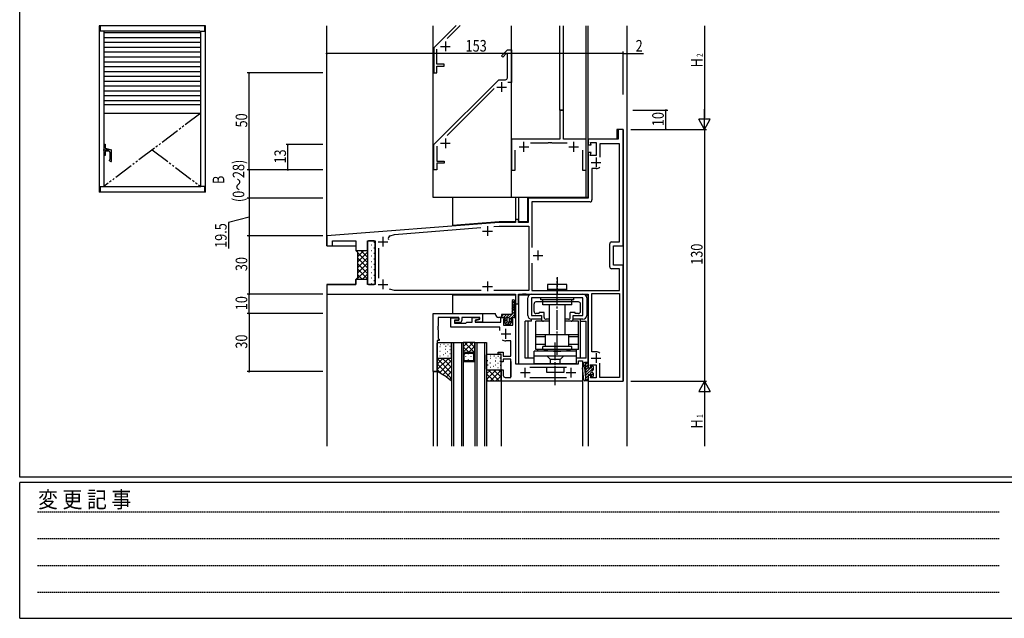
# Model space of a CAD drawing. Extents: x 0 to 1615, y 0 to 1128.
# Drawn here: x 6 to 514, y 0 to 309 of the extents above; entities that cross this region are included whole.
import ezdxf

# ---------------------------------------------------------------- set-up
doc = ezdxf.new("R2010")
doc.units = 0
for name, pattern in [('HIDDEN', [0.375, 0.25, -0.125]), ('YCENTER_1', [13, 10, -1, 1, -1]), ('YDIVIDE_1', [15, 10, -1, 1, -1, 1, -1])]:
    doc.linetypes.add(name, pattern=pattern)
for name, color, linetype in [('YKK_11', 7, 'CONTINUOUS'), ('YKK_12', 2, 'CONTINUOUS'), ('YKK_13', 4, 'CONTINUOUS'), ('YKK_A1', 4, 'CONTINUOUS'), ('YKK_D', 6, 'CONTINUOUS'), ('YKK_ZWAK', 7, 'CONTINUOUS')]:
    doc.layers.add(name, color=color, linetype=linetype)
doc.styles.get("Standard").update_dxf_attribs({"font": 'ROMANS.SHX', "bigfont": 'EXTFONT.SHX'})
doc.styles.add('YKK_OSSTYLE1', font='romans.shx', dxfattribs={"width": 0.9, "bigfont": 'EXTFONT.SHX'})

# ---------------------------------------------------------------- blocks, each defined once
blk = doc.blocks.new('A201')
at = {"layer": 'YKK_ZWAK', "color": 254, "linetype": 'Continuous'}
for p, q in [((21, 35), (21, 410)), ((571, 35), (21, 35)), ((544, 34), (21, 34)), ((21, 9), (21, 34)), ((21, 9), (544, 9))]:
    blk.add_line(p, q, dxfattribs=at)
at = {"layer": 'YKK_ZWAK', "color": 131, "linetype": 'HIDDEN'}
for p, q in [((24.28, 28.63), (201.57, 28.63)), ((24.28, 23.68), (201.57, 23.68)), ((24.28, 18.74), (201.57, 18.74)), ((24.28, 13.79), (201.57, 13.79))]:
    blk.add_line(p, q, dxfattribs=at)
at = {"layer": 'YKK_ZWAK', "color": 131, "linetype": 'Continuous', "style": 'YKK_OSSTYLE1', "width": 0.9}
blk.add_text('変 更 記 事', height=3, dxfattribs=at).set_placement((24.37, 29.39))

msp = doc.modelspace()

# ---------------------------------------------------------------- linework, layer by layer
at = {"layer": 'YKK_11', "color": 0, "linetype": 'ByBlock', "ltscale": 0.5}
for p, q in [((230.9, 305.99), (219.35, 294.44)), ((226.16, 299.13), (233.02, 305.99)), ((219.35, 294.44), (219.35, 281.44)), ((220.85, 285.94), (220.85, 293.7)), ((254.2, 290.29), (257.35, 293.44)), ((254.9, 289.58), (254.2, 290.29)), ((256.73, 291.41), (254.9, 289.58)), ((257.35, 291.16), (256.73, 291.41)), ((257.35, 293.44), (259.35, 293.44)), ((257.35, 278.94), (257.35, 291.16)), ((259.35, 293.44), (259.35, 276.44)), ((224.65, 285.94), (220.85, 285.94)), ((220.85, 284.94), (224.65, 284.94)), ((220.85, 281.44), (220.85, 284.94)), ((224.65, 284.94), (224.65, 285.94)), ((219.35, 281.44), (220.85, 281.44)), ((219.35, 244.44), (252.85, 277.94)), ((252.85, 277.94), (256.35, 277.94)), ((259.35, 276.44), (257.58, 276.44)), ((250.46, 273.43), (226.16, 249.13)), ((284.35, 262.3), (284.35, 247.3)), ((286.35, 262.3), (284.35, 262.3)), ((286.35, 247.3), (286.35, 262.3)), ((314.55, 252.3), (314.55, 247.3)), ((317.05, 252.3), (314.55, 252.3)), ((317.05, 192.3), (317.05, 252.3)), ((219.35, 231.44), (219.35, 244.44)), ((284.35, 247.3), (259.35, 247.3)), ((259.35, 247.3), (259.35, 231.3)), ((269.2, 245.37), (278.39, 245.37)), ((278.39, 245.37), (278.58, 245.49)), ((278.58, 245.49), (279.13, 245.49)), ((279.13, 245.49), (279.31, 245.37)), ((279.31, 245.37), (279.39, 245.37)), ((279.39, 245.37), (279.58, 245.49)), ((279.58, 245.49), (280.13, 245.49)), ((280.13, 245.49), (280.31, 245.37)), ((280.31, 245.37), (288.2, 245.37)), ((298.05, 247.3), (286.35, 247.3)), ((298.05, 231.3), (298.05, 247.3)), ((314.55, 247.3), (299.05, 247.3)), ((299.05, 247.3), (299.05, 244.3)), ((299.05, 244.3), (300.55, 244.3)), ((300.16, 245.5), (303.05, 245.5)), ((300.55, 244.3), (300.16, 245.5)), ((303.05, 245.5), (303.05, 238.8)), ((315.12, 244.8), (304.98, 244.8)), ((304.98, 244.8), (304.98, 237.95)), ((315.12, 194.23), (315.12, 244.8)), ((220.85, 243.7), (220.85, 235.94)), ((261.28, 231.3), (261.28, 241.5)), ((296.12, 241.5), (296.12, 231.3)), ((299.05, 240.3), (299.05, 216.8)), ((300.55, 240.3), (299.05, 240.3)), ((300.06, 238.8), (300.55, 240.3)), ((220.85, 235.94), (224.65, 235.94)), ((220.85, 234.94), (220.85, 231.44)), ((224.65, 234.94), (220.85, 234.94)), ((224.65, 235.94), (224.65, 234.94)), ((303.05, 238.8), (300.06, 238.8)), ((220.85, 231.44), (219.35, 231.44)), ((259.35, 231.3), (261.28, 231.3)), ((296.12, 231.3), (298.05, 231.3)), ((300.98, 232.1), (300.98, 215.87)), ((303.05, 232.1), (300.98, 232.1)), ((299.05, 216.8), (268.05, 216.8)), ((268.05, 216.8), (268.05, 204.3)), ((299.98, 214.87), (269.98, 214.87)), ((269.98, 214.87), (269.98, 191.28)), ((252.99, 204.3), (164.05, 197.3)), ((261.55, 204.3), (252.99, 204.3)), ((261.55, 205.8), (261.55, 204.3)), ((263.05, 205.8), (261.55, 205.8)), ((263.05, 204.3), (263.05, 205.8)), ((268.05, 204.3), (263.05, 204.3)), ((199.05, 198.12), (243.56, 201.62)), ((250.37, 202.15), (253.07, 202.37)), ((253.07, 202.37), (268.35, 202.37)), ((268.35, 202.37), (268.35, 169.23)), ((164.05, 197.3), (164.05, 192.3)), ((167.05, 194.8), (179.05, 194.8)), ((167.05, 192.3), (167.05, 194.8)), ((179.05, 194.8), (179.05, 189.8)), ((185.05, 194.8), (189.05, 194.8)), ((185.05, 189.8), (185.05, 194.8)), ((189.05, 194.8), (189.05, 172.3)), ((196.86, 197.35), (199.05, 198.12)), ((310.12, 181.37), (310.12, 193.23)), ((311.12, 194.23), (315.12, 194.23)), ((164.05, 192.3), (167.05, 192.3)), ((179.05, 189.8), (185.05, 189.8)), ((190.98, 175.54), (190.98, 191.06)), ((312.05, 182.3), (312.05, 192.3)), ((312.05, 192.3), (317.05, 192.3)), ((269.98, 183.31), (269.98, 169.23)), ((269.98, 183.31), (269.98, 169.23)), ((315.12, 180.37), (311.12, 180.37)), ((317.05, 182.3), (312.05, 182.3)), ((315.12, 169.23), (315.12, 180.37)), ((317.05, 122.3), (317.05, 182.3)), ((179.05, 174.8), (179.05, 172.3)), ((185.05, 174.8), (179.05, 174.8)), ((185.05, 172.3), (185.05, 174.8)), ((179.05, 172.3), (164.05, 172.3)), ((164.05, 172.3), (164.05, 167.3)), ((189.05, 172.3), (185.05, 172.3)), ((199.05, 169.23), (196.41, 169.93)), ((243.7, 169.23), (199.05, 169.23)), ((243.7, 169.23), (199.05, 169.23)), ((268.35, 169.23), (250.4, 169.23)), ((269.98, 169.23), (315.12, 169.23)), ((164.05, 167.3), (261.55, 167.3)), ((261.55, 167.3), (261.55, 162.3)), ((263.05, 167.3), (265.09, 167.3)), ((263.05, 162.3), (263.05, 167.3)), ((265.09, 167.3), (265.28, 167.42)), ((265.28, 167.42), (265.83, 167.42)), ((265.83, 167.42), (266.01, 167.3)), ((266.01, 167.3), (266.09, 167.3)), ((266.09, 167.3), (266.28, 167.42)), ((266.28, 167.42), (266.83, 167.42)), ((266.83, 167.42), (267.01, 167.3)), ((267.01, 167.3), (299.05, 167.3)), ((299.05, 167.3), (299.05, 129.3)), ((300.98, 137.5), (300.98, 167.6)), ((300.98, 167.6), (315.12, 167.6)), ((315.12, 167.6), (315.12, 124.23)), ((261.55, 162.3), (263.05, 162.3)), ((219.05, 157.3), (244.55, 157.3)), ((219.05, 127.3), (219.05, 157.3)), ((221.55, 155.3), (221.55, 150.75)), ((232.25, 155.3), (221.55, 155.3)), ((228.05, 155), (232.25, 155)), ((228.05, 150.3), (228.05, 155)), ((230.05, 153.8), (230.05, 152.3)), ((232.25, 153.8), (230.05, 153.8)), ((230.25, 153.8), (232.25, 153.8)), ((230.25, 152.6), (230.25, 153.8)), ((232.75, 152.6), (230.25, 152.6)), ((232.25, 153.8), (232.25, 155.3)), ((232.25, 155), (232.25, 153.8)), ((243.05, 155.3), (233.75, 155.3)), ((233.75, 155.3), (233.75, 153.6)), ((235.85, 152.3), (236.05, 152.5)), ((236.05, 152.5), (236.35, 152.8)), ((236.35, 152.8), (239.15, 152.8)), ((239.15, 155.3), (242.85, 155.3)), ((239.15, 152.8), (239.15, 155.3)), ((242.85, 154.4), (240.65, 153.81)), ((240.65, 153.81), (240.65, 152.8)), ((240.65, 152.8), (253.85, 152.8)), ((240.85, 153.7), (243.05, 154.29)), ((240.85, 152.8), (240.85, 153.7)), ((244.55, 152.8), (240.85, 152.8)), ((242.85, 155.3), (242.85, 154.4)), ((243.05, 154.29), (243.05, 155.3)), ((244.55, 157.3), (244.55, 152.8)), ((253.85, 155.3), (255.95, 155.3)), ((253.85, 152.8), (253.85, 155.3)), ((255.25, 154.3), (255.25, 151.3)), ((255.95, 154.3), (255.25, 154.3)), ((255.95, 155.3), (255.95, 154.3)), ((259.45, 155.3), (261.55, 155.3)), ((259.45, 154.3), (259.45, 155.3)), ((260.15, 154.3), (259.45, 154.3)), ((260.15, 151.3), (260.15, 154.3)), ((261.55, 155.3), (261.55, 131.3)), ((221.55, 150.75), (221.43, 150.57)), ((221.43, 150.57), (221.43, 150.02)), ((221.43, 150.02), (221.55, 149.84)), ((221.55, 149.75), (221.43, 149.57)), ((221.43, 149.57), (221.43, 149.02)), ((221.43, 149.02), (221.55, 148.84)), ((221.55, 149.84), (221.55, 149.75)), ((221.55, 148.84), (221.55, 144.5)), ((253.35, 150.3), (228.05, 150.3)), ((230.05, 152.3), (235.85, 152.3)), ((253.35, 148.45), (253.35, 150.3)), ((255.25, 151.3), (260.15, 151.3)), ((221.05, 143.3), (221.05, 127.3)), ((222.05, 143.3), (221.05, 143.3)), ((221.55, 144.5), (221.75, 144.3)), ((221.75, 144.3), (222.05, 144)), ((222.05, 144), (222.05, 143.3)), ((259.05, 143.2), (256.55, 143.2)), ((259.05, 140.25), (259.05, 143.2)), ((252.55, 137.3), (255.05, 137.3)), ((252.55, 136.3), (252.55, 137.3)), ((255.05, 137.3), (255.05, 135.3)), ((259.17, 140.07), (259.05, 140.25)), ((259.05, 139.34), (259.17, 139.52)), ((259.05, 139.25), (259.05, 139.34)), ((259.17, 139.07), (259.05, 139.25)), ((259.05, 138.34), (259.17, 138.52)), ((259.05, 135.3), (259.05, 138.34)), ((259.17, 139.52), (259.17, 140.07)), ((259.17, 138.52), (259.17, 139.07)), ((303.05, 137.5), (300.98, 137.5)), ((254.05, 136.3), (252.55, 136.3)), ((254.05, 132.3), (254.05, 136.3)), ((255.15, 132.3), (254.05, 132.3)), ((255.05, 135.3), (259.05, 135.3)), ((255.15, 133.8), (255.15, 132.3)), ((259.05, 133.8), (255.15, 133.8)), ((259.05, 124.3), (259.05, 133.8)), ((294.05, 132.8), (296.05, 132.8)), ((294.05, 131.3), (294.05, 132.8)), ((296.05, 132.8), (296.05, 122.6)), ((221.05, 127.3), (219.05, 127.3)), ((254.05, 122.3), (254.05, 128.3)), ((254.05, 128.3), (255.15, 128.3)), ((255.15, 128.3), (255.15, 125.3)), ((261.55, 131.3), (294.05, 131.3)), ((287.75, 129.37), (268.95, 129.37)), ((299.05, 129.3), (300.55, 129.3)), ((300.06, 130.8), (303.05, 130.8)), ((300.55, 129.3), (300.06, 130.8)), ((303.05, 130.8), (303.05, 124.1)), ((304.98, 124.23), (304.98, 131.65)), ((295.75, 122.3), (254.05, 122.3)), ((256.15, 124.3), (259.05, 124.3)), ((268.95, 124.23), (287.75, 124.23)), ((296.05, 122.6), (295.75, 122.3)), ((299.05, 125.3), (299.05, 122.3)), ((300.55, 125.3), (299.05, 125.3)), ((299.05, 122.3), (317.05, 122.3)), ((300.16, 124.1), (300.55, 125.3)), ((303.05, 124.1), (300.16, 124.1)), ((315.12, 124.23), (304.98, 124.23))]:
    msp.add_line(p, q, dxfattribs=at)
at = {"layer": 'YKK_11', "color": 2}
for p, q in [((222.85, 295.14), (227.85, 295.14)), ((225.35, 297.64), (225.35, 292.64))]:
    msp.add_line(p, q, dxfattribs=at)
at = {"layer": 'YKK_11', "color": 2, "ltscale": 0.5}
for p, q in [((254.35, 276.64), (254.35, 271.64)), ((251.85, 274.14), (256.85, 274.14)), ((222.85, 245.14), (227.85, 245.14)), ((225.35, 247.64), (225.35, 242.64)), ((265.85, 240.8), (265.85, 245.8)), ((291.55, 240.8), (291.55, 245.8)), ((263.35, 243.3), (268.35, 243.3)), ((289.05, 243.3), (294.05, 243.3)), ((300.55, 235.3), (305.55, 235.3)), ((303.05, 237.8), (303.05, 232.8)), ((244.55, 199.8), (249.55, 199.8)), ((247.05, 202.3), (247.05, 197.3)), ((190.55, 194.3), (195.55, 194.3)), ((193.05, 196.8), (193.05, 191.8)), ((273.05, 189.8), (273.05, 184.8)), ((270.55, 187.3), (275.55, 187.3)), ((193.05, 174.8), (193.05, 169.8)), ((247.05, 173.8), (247.05, 168.8)), ((190.55, 172.3), (195.55, 172.3)), ((244.55, 171.3), (249.55, 171.3)), ((256.55, 144.3), (256.55, 149.3)), ((254.05, 146.8), (259.05, 146.8)), ((300.55, 134.3), (305.55, 134.3)), ((303.05, 136.8), (303.05, 131.8)), ((266.55, 124.3), (266.55, 129.3)), ((290.15, 124.3), (290.15, 129.3)), ((264.05, 126.8), (269.05, 126.8)), ((287.65, 126.8), (292.65, 126.8))]:
    msp.add_line(p, q, dxfattribs=at)
at = {"layer": 'YKK_11', "color": 0, "linetype": 'ByBlock', "ltscale": 0.5}
for centre, radius, start, end in [((256.35, 278.94), 1, 270, 360), ((303.05, 235.3), 3.2, 270, 308.3665), ((299.98, 215.87), 1, 270, 360), ((197.35, 195.94), 1.5, 109.1365, 200.8888), ((311.12, 193.23), 1, 90, 180), ((311.12, 181.37), 1, 180, 270), ((232.75, 153.6), 1, 270, 360), ((256.55, 146.8), 3.6, 236.9443, 270), ((303.05, 134.3), 3.2, 51.6335, 90), ((303.05, 134.3), 3.2, 51.6335, 90), ((256.15, 125.3), 1, 180, 270)]:
    msp.add_arc(centre, radius, start, end, dxfattribs=at)
at = {"layer": 'YKK_12'}
for p, q in [((164.05, 192.3), (164.05, 305.8)), ((219.05, 217.1), (219.05, 305.8)), ((259.35, 217.1), (259.35, 305.8)), ((259.35, 217.1), (259.35, 305.8)), ((284.35, 262.3), (284.35, 305.8)), ((286.35, 262.3), (286.35, 305.8)), ((298.05, 217.1), (298.05, 305.8)), ((299.05, 217.1), (299.05, 305.8)), ((319.05, 88.8), (319.05, 305.8)), ((284.35, 262.3), (286.35, 262.3)), ((317.05, 252.3), (313.75, 252.3)), ((313.75, 252.3), (313.75, 247.3)), ((317.05, 252.3), (317.05, 122.3)), ((313.75, 247.3), (299.35, 247.3)), ((299.05, 217.1), (219.05, 217.1)), ((229.05, 217.1), (229.05, 202.71)), ((261.55, 217.1), (261.55, 204.6)), ((263.05, 217.1), (263.05, 204.6)), ((267.75, 217.1), (267.75, 204.6)), ((253.05, 204.6), (229.05, 202.71)), ((261.55, 204.6), (253.05, 204.6)), ((267.75, 204.6), (263.05, 204.6)), ((164.05, 192.3), (179.05, 192.3)), ((179.05, 192.3), (179.05, 189.8)), ((179.05, 172.3), (179.05, 174.8)), ((164.05, 172.3), (179.05, 172.3)), ((164.05, 172.3), (164.05, 88.8)), ((229.05, 167), (261.55, 167)), ((229.05, 167), (229.05, 157.3)), ((229.05, 167), (229.05, 157.3)), ((261.55, 167), (261.55, 152.3)), ((261.55, 167), (261.55, 152.3)), ((263.05, 167), (268.75, 167)), ((263.05, 167), (263.05, 131.3)), ((263.05, 167), (263.05, 131.3)), ((297.35, 167), (298.75, 167)), ((298.75, 167), (298.75, 132)), ((219.05, 157.3), (251.25, 157.3)), ((251.25, 156.8), (251.25, 157.3)), ((254.6, 155.3), (252.75, 155.3)), ((228.55, 142.3), (228.55, 88.8)), ((229.55, 142.3), (229.55, 88.8)), ((233.55, 142.3), (233.55, 88.8)), ((234.55, 142.3), (234.55, 88.8)), ((239.57, 142.3), (234.55, 137.28)), ((236.74, 142.3), (234.55, 140.11)), ((240.55, 136.92), (235.18, 142.3)), ((240.55, 139.75), (238.01, 142.3)), ((240.55, 142.3), (240.55, 88.8)), ((241.55, 142.3), (241.55, 88.8)), ((245.55, 142.3), (245.55, 88.8)), ((246.55, 142.3), (246.55, 88.8)), ((237.35, 137.3), (234.55, 140.09)), ((235.04, 136.78), (234.55, 137.27)), ((240.55, 140.45), (237.4, 137.3)), ((240.55, 137.62), (239.89, 136.96)), ((235.87, 134.95), (235.87, 135.15)), ((237.28, 136.36), (237.28, 136.56)), ((237.28, 133.33), (237.28, 133.53)), ((238.7, 134.95), (238.7, 135.15)), ((259.05, 132.6), (259.05, 124.58)), ((219.05, 127.6), (219.05, 88.8)), ((219.05, 127.3), (221.05, 127.3)), ((221.05, 127.27), (221.05, 88.8)), ((254.05, 122.6), (254.05, 88.8)), ((296.05, 122.6), (296.05, 88.8)), ((298.75, 122.6), (298.75, 122.3)), ((298.75, 122.3), (317.05, 122.3)), ((299.05, 122.3), (299.05, 88.8))]:
    msp.add_line(p, q, dxfattribs=at)
at = {"layer": 'YKK_12', "linetype": 'Continuous'}
for p, q in [((228.55, 142.3), (234.55, 142.3)), ((240.55, 142.3), (234.55, 142.3)), ((234.55, 142.3), (234.55, 136.3)), ((240.55, 136.3), (240.55, 142.3)), ((240.55, 142.3), (246.55, 142.3)), ((234.55, 136.3), (235.55, 137.3)), ((235.55, 137.3), (239.55, 137.3)), ((239.55, 137.3), (240.55, 136.3)), ((240.55, 132.3), (234.55, 132.3)), ((235.05, 136.09), (235.76, 136.8)), ((235.05, 132.8), (235.05, 136.09)), ((240.05, 132.8), (235.05, 132.8)), ((235.76, 136.8), (239.34, 136.8)), ((240.05, 136.09), (239.34, 136.8)), ((240.05, 132.8), (240.05, 136.09))]:
    msp.add_line(p, q, dxfattribs=at)
at = {"layer": 'YKK_12'}
msp.add_arc((252.75, 156.8), 1.5, 180, 270, dxfattribs=at)
at = {"layer": 'YKK_13'}
for p, q in [((185.05, 194.3), (185.05, 172.8)), ((185.31, 194.07), (185.51, 194.07)), ((188.55, 194.8), (185.55, 194.8)), ((188.34, 194.07), (188.54, 194.07)), ((189.05, 172.8), (189.05, 194.3)), ((180.05, 188.8), (179.05, 189.8)), ((179.05, 189.8), (185.05, 189.8)), ((179.68, 189.16), (180.32, 189.8)), ((180.05, 186.7), (183.14, 189.8)), ((180.05, 183.88), (185.05, 188.88)), ((180.05, 175.8), (180.05, 188.8)), ((180.05, 188.61), (185.05, 183.61)), ((181.69, 189.8), (185.05, 186.43)), ((184.52, 189.8), (185.05, 189.26)), ((185.05, 189.8), (185.05, 174.8)), ((185.31, 191.24), (185.51, 191.24)), ((185.31, 188.41), (185.51, 188.41)), ((186.92, 192.65), (187.12, 192.65)), ((186.92, 189.82), (187.12, 189.82)), ((188.34, 191.24), (188.54, 191.24)), ((188.34, 188.41), (188.54, 188.41)), ((180.05, 181.05), (185.05, 186.05)), ((180.05, 185.78), (185.05, 180.78)), ((180.05, 178.22), (185.05, 183.22)), ((180.05, 182.95), (185.05, 177.95)), ((185.31, 185.58), (185.51, 185.58)), ((186.92, 186.99), (187.12, 186.99)), ((186.92, 184.16), (187.12, 184.16)), ((188.34, 185.58), (188.54, 185.58)), ((179.46, 174.8), (185.05, 180.39)), ((180.05, 180.12), (185.05, 175.12)), ((185.31, 182.75), (185.51, 182.75)), ((185.31, 179.92), (185.51, 179.92)), ((186.92, 181.33), (187.12, 181.33)), ((186.92, 178.5), (187.12, 178.5)), ((188.34, 182.75), (188.54, 182.75)), ((188.34, 179.92), (188.54, 179.92)), ((179.05, 174.8), (180.05, 175.8)), ((185.05, 174.8), (179.05, 174.8)), ((179.38, 175.13), (179.72, 174.8)), ((180.05, 177.29), (182.55, 174.8)), ((182.29, 174.8), (185.05, 177.56)), ((185.31, 177.09), (185.51, 177.09)), ((185.31, 174.26), (185.51, 174.26)), ((186.92, 175.67), (187.12, 175.67)), ((186.92, 172.84), (187.12, 172.84)), ((188.34, 177.09), (188.54, 177.09)), ((188.34, 174.26), (188.54, 174.26)), ((185.55, 172.3), (188.55, 172.3)), ((288.05, 172.23), (278.05, 172.23)), ((278.05, 172.23), (278.05, 169.73)), ((278.05, 169.73), (288.05, 169.73)), ((288.05, 169.73), (278.05, 169.73)), ((278.05, 169.73), (278.05, 169.23)), ((278.05, 169.23), (288.05, 169.23)), ((278.69, 169.23), (279.19, 169.73)), ((280.94, 169.23), (281.44, 169.73)), ((283.18, 169.23), (283.68, 169.73)), ((285.43, 169.23), (285.93, 169.73)), ((287.67, 169.23), (288.05, 169.61)), ((288.05, 169.73), (288.05, 172.23)), ((288.05, 169.23), (288.05, 169.73)), ((259.7, 162.54), (261.1, 163.93)), ((259.7, 163.55), (259.7, 157.3)), ((261.2, 156.8), (260.91, 162.8)), ((267.8, 156.3), (267.8, 165.3)), ((269.8, 167.3), (296.3, 167.3)), ((296.3, 165.3), (269.8, 165.3)), ((269.8, 165.3), (269.8, 156.3)), ((275.55, 163.3), (272.05, 163.3)), ((274.55, 164.3), (274.55, 165.3)), ((291.55, 164.3), (274.55, 164.3)), ((275.55, 161.8), (275.55, 164.3)), ((290.55, 163.3), (275.55, 163.3)), ((290.55, 161.8), (290.55, 164.3)), ((294.05, 163.3), (290.55, 163.3)), ((291.55, 164.3), (291.55, 165.3)), ((296.3, 156.3), (296.3, 165.3)), ((298.3, 165.3), (298.3, 156.3)), ((258.04, 155.22), (261.13, 158.31)), ((259.7, 161.12), (260.93, 162.35)), ((259.7, 159.71), (261, 161)), ((259.7, 158.29), (261.06, 159.65)), ((271.05, 158.3), (271.05, 162.3)), ((273.8, 157.3), (273.8, 157.8)), ((276.3, 157.8), (273.8, 157.8)), ((290.55, 161.8), (275.55, 161.8)), ((276.3, 155.3), (276.3, 157.8)), ((279.05, 146.3), (279.05, 161.8)), ((287.05, 146.3), (287.05, 161.8)), ((289.8, 155.3), (289.8, 157.8)), ((292.3, 157.8), (289.8, 157.8)), ((292.3, 157.3), (292.3, 157.8)), ((295.05, 158.3), (295.05, 162.3)), ((254.2, 155.62), (255.38, 156.8)), ((254.2, 156.5), (254.2, 155.6)), ((259.2, 156.8), (254.5, 156.8)), ((254.5, 155.3), (255.95, 155.3)), ((255.29, 155.3), (256.79, 156.8)), ((255.45, 153.43), (256.41, 151.93)), ((255.95, 153.9), (255.7, 153.9)), ((255.76, 152.94), (256.95, 154.13)), ((255.95, 154.54), (258.2, 156.8)), ((255.95, 155.3), (255.95, 153.9)), ((256.32, 152.08), (257.21, 152.98)), ((256.95, 154.55), (256.95, 153.55)), ((257.45, 151.8), (259.55, 153.9)), ((258.45, 154.21), (259.45, 155.21)), ((258.45, 153.55), (258.45, 154.55)), ((258.99, 151.93), (259.95, 153.43)), ((259.45, 153.9), (259.45, 155.3)), ((259.45, 155.3), (260.9, 155.3)), ((259.7, 153.9), (259.45, 153.9)), ((259.53, 155.3), (261.19, 156.96)), ((259.95, 153.43), (259.95, 153.43)), ((260.95, 155.3), (261.2, 155.55)), ((261.2, 155.6), (261.2, 156.79)), ((266.55, 134.3), (266.55, 153.3)), ((269.8, 153.3), (266.55, 153.3)), ((268.05, 134.3), (268.05, 153.3)), ((269.8, 156.3), (274.9, 156.3)), ((269.8, 153.3), (269.8, 154.3)), ((274.9, 154.3), (269.8, 154.3)), ((273.8, 157.3), (272.05, 157.3)), ((272.05, 138.8), (272.05, 153.3)), ((279.05, 153.3), (272.05, 153.3)), ((274.9, 156.3), (274.9, 154.3)), ((279.05, 154.3), (277.3, 154.3)), ((288.8, 154.3), (287.05, 154.3)), ((294.05, 153.3), (287.05, 153.3)), ((291.2, 154.3), (291.2, 156.3)), ((291.2, 156.3), (296.3, 156.3)), ((296.3, 154.3), (291.2, 154.3)), ((294.05, 157.3), (292.3, 157.3)), ((294.05, 138.8), (294.05, 153.3)), ((295.05, 134.3), (295.05, 154.3)), ((295.05, 153.3), (298.05, 153.3)), ((298.05, 134.3), (298.05, 153.3)), ((256.66, 151.8), (257.55, 151.8)), ((257.55, 151.8), (257.55, 151.5)), ((257.55, 151.5), (257.85, 151.5)), ((257.85, 151.5), (257.85, 151.8)), ((257.85, 151.8), (258.74, 151.8)), ((221.35, 142.3), (228.25, 142.3)), ((294.05, 146.3), (272.05, 146.3)), ((277.05, 145.3), (272.05, 145.3)), ((277.05, 140.3), (277.05, 146.3)), ((289.05, 140.3), (289.05, 146.3)), ((294.05, 145.3), (289.05, 145.3)), ((221.05, 134.6), (221.05, 142)), ((221.18, 139.02), (221.38, 139.02)), ((222.43, 137.82), (222.63, 137.82)), ((222.5, 140.25), (222.7, 140.25)), ((222.54, 141.37), (222.74, 141.37)), ((224.49, 141.48), (224.69, 141.48)), ((225.19, 138.93), (225.39, 138.93)), ((225.43, 140.38), (225.63, 140.38)), ((226.44, 137.72), (226.64, 137.72)), ((226.55, 141.27), (226.75, 141.27)), ((227.54, 138.76), (227.74, 138.76)), ((227.59, 140.45), (227.79, 140.45)), ((228.55, 134.6), (228.55, 142)), ((293.05, 137.8), (271.05, 137.8)), ((271.05, 131.3), (271.05, 137.8)), ((277.05, 141.3), (272.05, 141.3)), ((294.05, 138.8), (272.05, 138.8)), ((273.05, 137.8), (273.05, 138.8)), ((290.55, 140.3), (275.55, 140.3)), ((275.55, 138.8), (275.55, 140.3)), ((294.05, 141.3), (289.05, 141.3)), ((290.55, 138.8), (290.55, 140.3)), ((293.05, 137.8), (293.05, 138.8)), ((293.05, 131.3), (293.05, 137.8)), ((221.05, 127.3), (221.05, 134.6)), ((227.02, 134.3), (221.05, 128.33)), ((224.2, 134.3), (221.05, 131.15)), ((221.34, 134.27), (221.05, 133.98)), ((221.05, 134.07), (228.55, 126.57)), ((221.23, 136.83), (221.43, 136.83)), ((221.35, 134.3), (228.25, 134.3)), ((228.55, 133), (222.27, 126.71)), ((222.48, 135.53), (222.68, 135.53)), ((223.65, 134.3), (225.34, 132.61)), ((224.18, 136.18), (224.38, 136.18)), ((225.23, 136.74), (225.43, 136.74)), ((225.3, 132.65), (228.55, 129.4)), ((226.48, 134.3), (228.55, 132.23)), ((226.49, 135.44), (226.69, 135.44)), ((227.64, 136.64), (227.84, 136.64)), ((228.55, 134.6), (228.55, 122.3)), ((246.55, 128.6), (246.55, 136)), ((246.85, 136.3), (253.75, 136.3)), ((247.08, 133.02), (247.28, 133.02)), ((248.4, 134.25), (248.6, 134.25)), ((248.45, 135.37), (248.65, 135.37)), ((250.39, 135.48), (250.59, 135.48)), ((251.09, 132.93), (251.29, 132.93)), ((251.33, 134.38), (251.53, 134.38)), ((252.45, 135.27), (252.65, 135.27)), ((253.45, 132.76), (253.65, 132.76)), ((253.49, 134.45), (253.69, 134.45)), ((254.05, 128.6), (254.05, 136)), ((271.05, 134.3), (266.55, 134.3)), ((293.05, 135.3), (271.05, 135.3)), ((279.55, 133.55), (277.8, 135.3)), ((284.55, 133.55), (279.55, 133.55)), ((279.55, 131.3), (279.55, 133.55)), ((284.55, 133.55), (286.3, 135.3)), ((284.55, 131.3), (284.55, 133.55)), ((298.05, 134.3), (293.05, 134.3)), ((221.05, 131.24), (228.55, 123.74)), ((221.05, 128.41), (223.35, 126.11)), ((228.55, 130.17), (224.06, 125.68)), ((228.55, 127.34), (225.71, 124.5)), ((246.55, 128.6), (246.55, 122.3)), ((251.52, 128.3), (246.55, 123.32)), ((248.69, 128.3), (246.55, 126.15)), ((246.85, 128.3), (253.75, 128.3)), ((247.13, 130.83), (247.33, 130.83)), ((247.32, 128.3), (253.12, 122.5)), ((248.33, 131.82), (248.53, 131.82)), ((248.38, 129.53), (248.58, 129.53)), ((254.05, 128), (248.55, 122.5)), ((250.08, 130.18), (250.28, 130.18)), ((250.15, 128.3), (254.05, 124.4)), ((251.14, 130.74), (251.34, 130.74)), ((252.34, 131.72), (252.54, 131.72)), ((252.39, 129.44), (252.59, 129.44)), ((252.98, 128.3), (254.05, 127.23)), ((253.54, 130.64), (253.74, 130.64)), ((254.05, 128.6), (254.05, 122.3)), ((293.05, 131.3), (271.05, 131.3)), ((286.55, 129.37), (277.55, 129.37)), ((277.55, 129.37), (277.55, 127.07)), ((277.55, 127.07), (286.55, 127.07)), ((286.55, 127.07), (286.55, 129.37)), ((296.71, 123.04), (296.06, 129.21)), ((296.55, 131.5), (296.55, 131)), ((298.75, 132), (297.05, 132)), ((297.85, 130.5), (297.05, 130.5)), ((297.8, 124.2), (297.26, 129.33)), ((297.85, 122.6), (297.85, 132)), ((298.77, 132), (297.85, 131.07)), ((299.05, 130.86), (297.85, 129.66)), ((299.05, 129.44), (297.85, 128.24)), ((301.55, 129.11), (297.85, 125.41)), ((300.02, 129), (297.85, 126.83)), ((299.05, 129), (299.05, 131.7)), ((300.55, 129), (299.05, 129)), ((300.98, 127.13), (299.45, 125.6)), ((301.31, 130.29), (300.55, 129.53)), ((300.55, 130), (300.55, 129)), ((300.85, 130.3), (301.25, 130.3)), ((301.55, 130), (301.55, 128.14)), ((228.55, 124.51), (227.35, 123.31)), ((246.55, 126.24), (250.29, 122.5)), ((246.55, 123.41), (247.47, 122.5)), ((246.55, 122.3), (246.75, 122.5)), ((246.75, 122.5), (253.85, 122.5)), ((254.05, 125.17), (251.38, 122.5)), ((254.05, 122.84), (253.71, 122.5)), ((254.05, 122.3), (253.85, 122.5)), ((298.75, 122.6), (297.21, 122.6)), ((299.05, 125.2), (297.85, 124)), ((299.05, 123.79), (297.86, 122.6)), ((299.05, 125.6), (299.05, 122.9)), ((300.03, 125.6), (299.05, 125.6)), ((300.55, 125.08), (300.55, 124.6)), ((301.55, 126.29), (300.85, 125.59)), ((301.46, 124.78), (301.06, 124.38)), ((301.55, 126.45), (301.55, 125))]:
    msp.add_line(p, q, dxfattribs=at)
at = {"layer": 'YKK_13', "linetype": 'YCENTER_1', "ltscale": 0.5}
for p, q in [((283.05, 176.02), (283.05, 166.93)), ((282.05, 124.27), (282.05, 132.16))]:
    msp.add_line(p, q, dxfattribs=at)
at = {"layer": 'YKK_13', "linetype": 'YCENTER_1'}
for p, q in [((283.05, 135.94), (283.05, 175.71)), ((282.05, 120.24), (282.05, 142.41))]:
    msp.add_line(p, q, dxfattribs=at)
at = {"layer": 'YKK_13'}
for centre, radius, start, end in [((185.55, 194.3), 0.5, 90, 180), ((188.55, 194.3), 0.5, 0, 90), ((185.55, 172.8), 0.5, 180, 270), ((188.55, 172.8), 0.5, 270, 0), ((260.45, 163.55), 0.75, 316.1019, 180), ((261.21, 162.82), 0.3, 136.1019, 182.7927), ((269.8, 165.3), 2, 90, 180), ((272.05, 162.3), 1, 90, 180), ((294.05, 162.3), 1, 0, 90), ((296.3, 165.3), 2, 0, 90), ((272.05, 158.3), 1, 180, 270), ((294.05, 158.3), 1, 270, 0), ((254.5, 156.5), 0.3, 90, 180), ((254.5, 155.6), 0.3, 180, 270), ((255.7, 153.6), 0.3, 90, 212.7228), ((257.7, 154.55), 0.75, 0, 180), ((257.7, 153.55), 0.75, 180, 0), ((259.2, 157.3), 0.5, 270, 0), ((259.7, 153.6), 0.3, 325.6109, 90), ((260.9, 155.6), 0.3, 270, 360), ((260.9, 156.79), 0.3, 0, 2.7927), ((269.8, 156.3), 2, 180, 270), ((275.9, 154.3), 1, 180, 270), ((277.3, 155.3), 1, 180, 270), ((288.8, 155.3), 1, 270, 0), ((290.2, 154.3), 1, 270, 0), ((296.3, 156.3), 2, 270, 0), ((256.66, 152.1), 0.3, 212.7228, 270), ((258.74, 152.1), 0.3, 270, 327.2772), ((221.35, 142), 0.3, 90, 180), ((228.25, 142), 0.3, 0, 90), ((283.05, 166.3), 28.5, 254.7449, 285.2551), ((221.35, 134.6), 0.3, 180, 270), ((228.25, 134.6), 0.3, 270, 0), ((246.85, 136), 0.3, 90, 180), ((253.75, 136), 0.3, 0, 90), ((207.06, 98.18), 32.3, 48.2895, 64.3304), ((246.85, 128.6), 0.3, 180, 270), ((253.75, 128.6), 0.3, 270, 0), ((296.66, 129.27), 0.6, 5.997, 185.997), ((297.05, 131.5), 0.5, 90, 180), ((297.05, 131), 0.5, 180, 270), ((298.75, 131.7), 0.3, 0, 90), ((300.85, 130), 0.3, 90, 180), ((301.55, 127.3), 0.6, 109.4712, 250.5288), ((301.25, 130), 0.3, 0, 90), ((301.25, 128.14), 0.3, 289.4712, 0), ((297.21, 123.1), 0.5, 185.997, 270), ((297.86, 123.69), 0.3, 127.0107, 268.2866), ((297.5, 124.17), 0.3, 307.0107, 5.997), ((298.75, 122.9), 0.3, 270, 0), ((300.03, 125.9), 0.3, 270, 330), ((300.55, 125.6), 0.3, 300, 150), ((300.85, 125.08), 0.3, 120, 180), ((300.85, 124.6), 0.3, 180, 315), ((301.25, 126.45), 0.3, 0, 70.5288), ((301.25, 125), 0.3, 315, 0)]:
    msp.add_arc(centre, radius, start, end, dxfattribs=at)
at = {"layer": 'YKK_A1'}
for p, q in [((101.5, 305.8), (46.6, 305.8)), ((46.6, 305.8), (46.6, 219.97)), ((47.05, 305.8), (47.05, 303.05)), ((101.05, 305.8), (101.05, 303.05)), ((101.5, 219.97), (101.5, 305.8)), ((48.5, 303.05), (47.05, 303.05)), ((98.5, 303.05), (48.5, 303.05)), ((49.05, 303.05), (49.05, 222.84)), ((49.05, 302.25), (99.05, 302.25)), ((98.5, 303.05), (101.05, 303.05)), ((99.05, 222.84), (99.05, 303.05)), ((49.05, 299.75), (99.05, 299.75)), ((49.05, 297.25), (99.05, 297.25)), ((49.05, 294.75), (99.05, 294.75)), ((49.05, 292.25), (99.05, 292.25)), ((49.05, 289.75), (99.05, 289.75)), ((49.05, 287.25), (99.05, 287.25)), ((49.05, 284.75), (99.05, 284.75)), ((49.05, 282.25), (99.05, 282.25)), ((49.05, 279.75), (99.05, 279.75)), ((49.05, 277.25), (99.05, 277.25)), ((49.05, 274.75), (99.05, 274.75)), ((49.05, 272.25), (99.05, 272.25)), ((49.05, 269.75), (99.05, 269.75)), ((49.05, 267.25), (99.05, 267.25)), ((49.05, 265.2), (99.05, 265.2)), ((49.05, 260.7), (99.05, 260.7)), ((49.05, 244.77), (49.73, 244.74)), ((49.05, 244.77), (49.05, 238.77)), ((49.78, 244.69), (49.78, 242.61)), ((48.62, 241.77), (51.8, 241.77)), ((49.78, 240.93), (49.78, 238.84)), ((49.79, 242.64), (49.81, 242.63)), ((49.81, 240.9), (49.79, 240.89)), ((49.81, 242.63), (50.3, 242.5)), ((50.3, 241.03), (49.81, 240.9)), ((50.3, 242.5), (50.3, 241.03)), ((50.33, 241.03), (50.33, 242.5)), ((50.33, 242.5), (52.91, 241.81)), ((50.33, 242.24), (50.33, 242.24)), ((51.79, 240.98), (50.33, 241.03)), ((52.2, 240.56), (52.2, 236.69)), ((52.95, 235.82), (52.95, 241.76)), ((49.73, 238.79), (49.05, 238.77)), ((51.95, 236.05), (51.95, 236.38)), ((52.04, 236.45), (51.98, 236.43)), ((52.65, 235.77), (52.9, 235.77)), ((52.9, 235.77), (52.65, 235.77)), ((52.95, 235.82), (52.95, 235.82)), ((101.5, 219.97), (46.6, 219.97)), ((47.05, 222.84), (47.05, 219.97)), ((47.05, 222.84), (49.05, 222.84)), ((49.05, 222.84), (99.05, 222.84)), ((101.05, 222.84), (99.05, 222.84)), ((101.05, 222.84), (101.05, 219.97))]:
    msp.add_line(p, q, dxfattribs=at)
at = {"layer": 'YKK_A1', "linetype": 'YDIVIDE_1'}
for p, q in [((99.05, 260.7), (49.05, 222.84)), ((74.05, 241.77), (99.05, 222.84))]:
    msp.add_line(p, q, dxfattribs=at)
at = {"layer": 'YKK_A1'}
for centre, radius, start, end in [((49.73, 244.69), 0.05, 0, 88), ((49.79, 242.65), 0.015, 180, 255), ((49.79, 240.88), 0.015, 105, 180), ((50.33, 242.27), 0.025, 180, 269), ((50.33, 241.27), 0.025, 91, 180), ((51.78, 240.56), 0.425, 0, 88), ((52.9, 241.76), 0.05, 0, 75), ((49.73, 238.84), 0.05, 272, 0), ((52, 236.38), 0.05, 111.8014, 180), ((52, 236.05), 0.05, 180, 239.0158), ((52.88, 237.5), 1.75, 239.0158, 262.6076), ((51.95, 236.69), 0.25, 291.8014, 0), ((52.9, 235.82), 0.05, 270, 0)]:
    msp.add_arc(centre, radius, start, end, dxfattribs=at)
msp.add_open_spline([(52.65, 235.79), (52.65, 235.79), (52.65, 235.79), (52.65, 235.79)], degree=3, dxfattribs=at)
at = {"layer": 'YKK_D'}
for p, q in [((359.05, 305.8), (359.05, 258.3)), ((317.05, 291.44), (164.05, 291.44)), ((317.05, 291.44), (315.35, 291.44)), ((317.05, 270.33), (317.05, 292.44)), ((317.05, 270.33), (317.05, 292.44)), ((317.05, 291.44), (319.05, 291.44)), ((319.05, 291.44), (327.65, 291.44)), ((162.05, 281.44), (123.05, 281.44)), ((124.05, 231.44), (124.05, 281.44)), ((322.05, 262.3), (340.05, 262.3)), ((339.05, 252.3), (339.05, 262.3)), ((359.05, 252.3), (359.05, 262.69)), ((362.05, 257.5), (356.05, 257.5)), ((359.05, 252.3), (356.05, 257.5)), ((359.05, 252.3), (362.05, 257.5)), ((321.05, 252.3), (360.05, 252.3)), ((322.05, 252.3), (360.05, 252.3)), ((322.05, 252.3), (340.05, 252.3)), ((359.05, 252.3), (359.05, 122.3)), ((162.05, 244.44), (143.05, 244.44)), ((144.05, 231.44), (144.05, 244.44)), ((162.05, 231.44), (123.05, 231.44)), ((162.05, 231.44), (123.05, 231.44)), ((124.05, 231.44), (124.05, 216.8)), ((162.05, 231.44), (143.05, 231.44)), ((162.05, 216.8), (123.05, 216.8)), ((162.05, 216.8), (123.05, 216.8)), ((124.05, 216.8), (124.05, 197.3)), ((124.05, 207.05), (113.42, 204.27)), ((113.42, 204.27), (113.42, 190.77)), ((162.05, 197.3), (123.05, 197.3)), ((162.05, 197.3), (123.05, 197.3)), ((124.05, 197.3), (124.05, 167.3)), ((162.05, 167.3), (123.05, 167.3)), ((162.05, 167.3), (123.05, 167.3)), ((124.05, 157.3), (124.05, 167.3)), ((162.05, 157.3), (123.05, 157.3)), ((162.05, 157.3), (123.05, 157.3)), ((124.05, 157.3), (124.05, 127.3)), ((162.05, 127.3), (123.05, 127.3)), ((321.05, 122.3), (360.05, 122.3)), ((321.05, 122.3), (360.05, 122.3)), ((359.05, 122.3), (356.05, 117.1)), ((359.05, 122.3), (362.05, 117.1)), ((359.05, 122.3), (359.05, 111.91)), ((356.05, 117.1), (362.05, 117.1)), ((359.05, 116.3), (359.05, 88.8))]:
    msp.add_line(p, q, dxfattribs=at)
at = {"layer": 'YKK_D', "linetype": 'ByBlock', "const_width": 0.85}
for points in [[(164.16, 291.44, 1), (163.94, 291.44, 1)], [(316.94, 291.44, 1), (317.16, 291.44, 1)], [(316.94, 291.44, 1), (317.16, 291.44, 1)], [(319.16, 291.44, 1), (318.94, 291.44, 1)], [(124.05, 281.34, 1), (124.05, 281.55, 1)], [(339.05, 262.19, 1), (339.05, 262.41, 1)], [(339.05, 252.41, 1), (339.05, 252.19, 1)], [(144.05, 244.34, 1), (144.05, 244.55, 1)], [(124.05, 231.34, 1), (124.05, 231.55, 1)], [(124.05, 231.55, 1), (124.05, 231.34, 1)], [(144.05, 231.55, 1), (144.05, 231.34, 1)], [(124.05, 216.91, 1), (124.05, 216.69, 1)], [(124.05, 216.69, 1), (124.05, 216.91, 1)], [(124.05, 197.19, 1), (124.05, 197.41, 1)], [(124.05, 197.41, 1), (124.05, 197.19, 1)], [(124.05, 167.41, 1), (124.05, 167.19, 1)], [(124.05, 167.19, 1), (124.05, 167.41, 1)], [(124.05, 157.41, 1), (124.05, 157.19, 1)], [(124.05, 157.19, 1), (124.05, 157.41, 1)], [(124.05, 127.41, 1), (124.05, 127.19, 1)]]:
    msp.add_lwpolyline(points, format="xyb", close=True, dxfattribs=at)

# ---------------------------------------------------------------- block references
at = {"layer": 'YKK_ZWAK', "xscale": 2.8, "yscale": 2.8, "zscale": 2.8}
msp.add_blockref('A201', (-53.2, -25.2), dxfattribs=at)

# ---------------------------------------------------------------- texts
at = {"layer": 'YKK_D', "width": 0.8}
for s, p in [('153', (235.75, 292.44)), ('2', (323.52, 292.44))]:
    msp.add_text(s, height=6, dxfattribs=at).set_placement(p)
for s, height, p in [('2', 3, (358.05, 289.67)), ('H', 6, (358.05, 284.29)), ('50', 6, (123.05, 253.31)), ('10', 6, (338.05, 254)), ('13', 6, (143.05, 234.7)), ('(0～28)', 6, (121.53, 214.79)), ('B', 6, (111.22, 224.1)), ('19.5', 6, (112.42, 191.16)), ('130', 6, (358.05, 182.44)), ('30', 6, (123.05, 179.17)), ('10', 6, (123.05, 159)), ('30', 6, (123.05, 139.17)), ('H', 6, (358.05, 97.96)), ('1', 3, (358.05, 103.48))]:
    msp.add_text(s, height=height, rotation=90, dxfattribs=at).set_placement(p)

doc.saveas('drawing.dxf')
